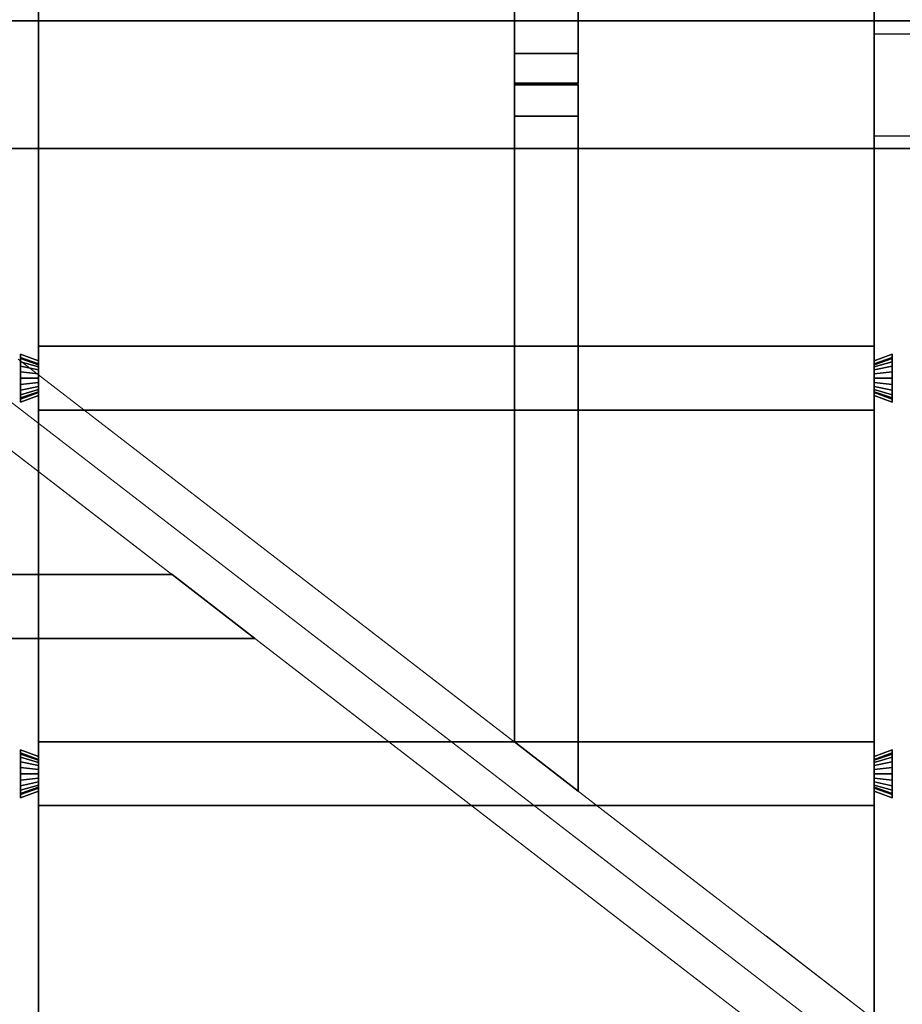
# Model space of a CAD drawing. Extents: x 0.4 to 21.1, y 0.5 to 18.1.
# Drawn here: x 6.9 to 8.3, y 11.4 to 12.9 of the extents above; entities that cross this region are included whole.
import ezdxf

# ---------------------------------------------------------------- set-up
doc = ezdxf.new("R2010")
doc.units = 0
doc.linetypes.add('_SOLID', pattern=[5, 5, 0])
for name, color, linetype in [('Layer2', 240, 'Continuous'), ('Layer3', 142, 'Continuous'), ('SEMA2D', 7, 'Continuous')]:
    doc.layers.add(name, color=color, linetype=linetype)

msp = doc.modelspace()

# ---------------------------------------------------------------- linework, layer by layer
at = {"layer": 'Layer2', "linetype": 'Continuous'}
for p, q in [((7.6761, 18.03, 2.9815), (7.6761, 12.8026, 5.9996)), ((7.6761, 12.8026, 5.9996), (7.6761, 18.03, 2.9815)), ((7.7761, 18.03, 2.9815), (7.7761, 12.8026, 5.9996)), ((7.7761, 12.8026, 5.9996), (7.7761, 18.03, 2.9815)), ((6.93, 17.87, 2.56), (6.93, 8.531, 2.56)), ((6.93, 8.531, 2.56), (6.93, 17.87, 2.56)), ((8.24, 8.531, 2.56), (8.24, 16.41, 2.56)), ((8.24, 16.41, 2.56), (8.24, 8.531, 2.56)), ((7.6761, 12.9, 5.7124), (7.6761, 14.877, 4.571)), ((7.6761, 14.877, 4.571), (7.6761, 12.9, 5.7124)), ((7.7761, 14.877, 4.571), (7.7761, 12.9, 5.7124)), ((7.7761, 12.9, 5.7124), (7.7761, 14.877, 4.571)), ((6.93, 12.9327, 2.8), (6.93, 12.3673, 2.8)), ((6.93, 12.3673, 2.8), (6.93, 12.9327, 2.8)), ((8.24, 12.9327, 2.8), (8.24, 12.3673, 2.8)), ((8.24, 12.3673, 2.8), (8.24, 12.9327, 2.8)), ((7.7761, 12.9, 5.7124), (7.6761, 12.9, 5.7124)), ((7.6761, 12.9, 5.7124), (7.6761, 12.9, 5.7417)), ((7.6761, 12.9, 5.7417), (7.6761, 12.8492, 5.7417)), ((7.7761, 12.9, 5.7417), (7.6761, 12.9, 5.7417)), ((7.6761, 12.9, 5.7417), (7.6761, 12.9, 5.7124)), ((7.6761, 12.9, 5.7124), (7.7761, 12.9, 5.7124)), ((7.6761, 12.8492, 5.7417), (7.6761, 12.9, 5.7417)), ((7.6761, 12.9, 5.7417), (7.7761, 12.9, 5.7417)), ((7.7761, 12.8492, 5.7417), (7.7761, 12.9, 5.7417)), ((7.7761, 12.9, 5.7417), (7.7761, 12.9, 5.7124)), ((7.7761, 12.9, 5.7124), (7.7761, 12.9, 5.7417)), ((7.7761, 12.9, 5.7417), (7.7761, 12.8492, 5.7417)), ((8.24, 12.88, 2.56), (8.36, 12.88, 2.56)), ((7.6761, 12.8026, 5.7686), (7.6761, 12.8492, 5.7417)), ((7.6761, 12.8492, 5.7417), (7.7761, 12.8492, 5.7417)), ((7.6761, 12.8492, 5.7417), (7.6761, 12.8026, 5.7686)), ((7.7761, 12.8492, 5.7417), (7.6761, 12.8492, 5.7417)), ((7.7761, 12.8492, 5.7417), (7.7761, 12.8026, 5.7686)), ((7.7761, 12.8026, 5.7686), (7.7761, 12.8492, 5.7417)), ((7.7761, 12.8026, 5.7686), (7.6761, 12.8026, 5.7686)), ((7.6761, 12.8026, 5.9996), (7.7761, 12.8026, 5.9996)), ((7.6761, 12.8026, 5.7686), (7.6761, 12.8026, 5.9996)), ((7.7761, 12.8026, 5.9996), (7.6761, 12.8026, 5.9996)), ((7.6761, 12.8026, 5.9996), (7.6761, 12.8026, 5.7686)), ((7.6761, 12.8026, 5.7686), (7.7761, 12.8026, 5.7686)), ((7.6761, 12.7508, 5.7417), (7.6761, 12.8, 5.7701)), ((7.6761, 12.8, 5.7701), (7.7761, 12.8, 5.7701)), ((7.6761, 11.7699, 5.4064), (7.6761, 12.8, 6.0011)), ((7.6761, 12.8, 6.0011), (7.6761, 12.8, 5.7701)), ((7.6761, 12.8, 5.7701), (7.6761, 12.7508, 5.7417)), ((7.7761, 12.8, 6.0011), (7.6761, 12.8, 6.0011)), ((7.6761, 12.8, 6.0011), (7.6761, 11.7699, 5.4064)), ((7.6761, 12.8, 6.0011), (7.7761, 12.8, 6.0011)), ((7.7761, 12.8, 5.7701), (7.6761, 12.8, 5.7701)), ((7.6761, 12.8, 5.7701), (7.6761, 12.8, 6.0011)), ((7.7761, 12.8026, 5.9996), (7.7761, 12.8026, 5.7686)), ((7.7761, 12.8026, 5.7686), (7.7761, 12.8026, 5.9996)), ((7.7761, 12.8, 5.7701), (7.7761, 12.7508, 5.7417)), ((7.7761, 11.6928, 5.3618), (7.7761, 12.8, 6.0011)), ((7.7761, 12.7508, 5.7417), (7.7761, 12.8, 5.7701)), ((7.7761, 12.8, 5.7701), (7.7761, 12.8, 6.0011)), ((7.7761, 12.8, 6.0011), (7.7761, 11.6928, 5.3618)), ((7.7761, 12.8, 6.0011), (7.7761, 12.8, 5.7701)), ((7.7761, 12.7508, 5.7417), (7.6761, 12.7508, 5.7417)), ((7.6761, 12.7508, 5.7417), (7.6761, 12.7, 5.7417)), ((7.6761, 12.7, 5.7417), (7.6761, 12.7508, 5.7417)), ((7.6761, 12.7508, 5.7417), (7.7761, 12.7508, 5.7417)), ((7.7761, 12.7, 5.7417), (7.7761, 12.7508, 5.7417)), ((7.7761, 12.7508, 5.7417), (7.7761, 12.7, 5.7417)), ((8.24, 12.72, 2.56), (8.36, 12.72, 2.56)), ((7.6761, 11.7699, 5.1754), (7.6761, 12.7, 5.7124)), ((7.6761, 12.7, 5.7124), (7.7761, 12.7, 5.7124)), ((7.6761, 12.7, 5.7124), (7.6761, 11.7699, 5.1754)), ((7.6761, 12.7, 5.7417), (7.6761, 12.7, 5.7124)), ((7.6761, 12.7, 5.7124), (7.6761, 12.7, 5.7417)), ((7.6761, 12.7, 5.7417), (7.7761, 12.7, 5.7417)), ((7.7761, 12.7, 5.7124), (7.6761, 12.7, 5.7124)), ((7.7761, 12.7, 5.7417), (7.6761, 12.7, 5.7417)), ((7.7761, 12.7, 5.7124), (7.7761, 11.6928, 5.1309)), ((7.7761, 11.6928, 5.1309), (7.7761, 12.7, 5.7124)), ((7.7761, 12.7, 5.7124), (7.7761, 12.7, 5.7417)), ((7.7761, 12.7, 5.7417), (7.7761, 12.7, 5.7124)), ((6.93, 12.29, 2.64), (6.93, 12.39, 2.64)), ((6.93, 12.39, 2.64), (8.24, 12.39, 2.64)), ((8.24, 12.39, 2.64), (6.93, 12.39, 2.64)), ((6.93, 12.39, 2.64), (6.93, 12.39, 2.8)), ((6.93, 12.39, 2.8), (8.24, 12.39, 2.8)), ((8.24, 12.39, 2.8), (6.93, 12.39, 2.8)), ((6.93, 12.39, 2.8), (6.93, 12.3673, 2.8)), ((6.93, 12.3673, 2.8), (6.93, 12.39, 2.8)), ((6.93, 12.39, 2.8), (6.93, 12.39, 2.64)), ((6.93, 12.39, 2.64), (6.93, 12.29, 2.64)), ((8.24, 12.39, 2.64), (8.24, 12.29, 2.64)), ((8.24, 12.39, 2.8), (8.24, 12.39, 2.64)), ((8.24, 12.3673, 2.8), (8.24, 12.39, 2.8)), ((8.24, 12.29, 2.64), (8.24, 12.39, 2.64)), ((8.24, 12.39, 2.64), (8.24, 12.39, 2.8)), ((8.24, 12.39, 2.8), (8.24, 12.3673, 2.8)), ((6.93, 12.3673, 2.8), (6.902, 12.3775, 2.8)), ((6.902, 12.3775, 2.8), (6.902, 12.3025, 2.8)), ((6.902, 12.3727, 2.6911), (6.902, 12.3775, 2.8)), ((6.902, 12.3775, 2.8), (6.93, 12.3673, 2.8)), ((6.902, 12.3025, 2.8), (6.902, 12.3775, 2.8)), ((6.902, 12.3775, 2.8), (6.902, 12.3727, 2.6911)), ((6.902, 12.3025, 2.8), (6.902, 12.3775, 2.8)), ((6.902, 12.3775, 2.8), (6.93, 12.3673, 2.8)), ((6.93, 12.3673, 2.8), (6.902, 12.3775, 2.8)), ((6.902, 12.3775, 2.8), (6.902, 12.3727, 2.6911)), ((6.902, 12.3727, 2.6911), (6.902, 12.3775, 2.8)), ((6.902, 12.3775, 2.8), (6.902, 12.3025, 2.8)), ((6.93, 12.3625, 2.6915), (6.902, 12.3727, 2.6911)), ((6.902, 12.3727, 2.6911), (6.902, 12.3707, 2.6813)), ((6.902, 12.3727, 2.6911), (6.93, 12.3625, 2.6915)), ((6.902, 12.3707, 2.6813), (6.902, 12.3727, 2.6911)), ((6.902, 12.3727, 2.6911), (6.93, 12.3625, 2.6915)), ((6.902, 12.3707, 2.6813), (6.902, 12.3727, 2.6911)), ((6.93, 12.3625, 2.6915), (6.902, 12.3727, 2.6911)), ((6.902, 12.3727, 2.6911), (6.902, 12.3707, 2.6813)), ((6.902, 12.3707, 2.6813), (6.902, 12.3659, 2.6726)), ((6.93, 12.3611, 2.6848), (6.902, 12.3707, 2.6813)), ((6.902, 12.3707, 2.6813), (6.93, 12.3611, 2.6848)), ((6.902, 12.3659, 2.6726), (6.902, 12.3707, 2.6813)), ((6.902, 12.3659, 2.6726), (6.902, 12.3707, 2.6813)), ((6.93, 12.3611, 2.6848), (6.902, 12.3707, 2.6813)), ((6.902, 12.3707, 2.6813), (6.902, 12.3659, 2.6726)), ((6.902, 12.3707, 2.6813), (6.93, 12.3611, 2.6848)), ((6.902, 12.3659, 2.6726), (6.902, 12.3588, 2.6657)), ((6.93, 12.3579, 2.6788), (6.902, 12.3659, 2.6726)), ((6.902, 12.3659, 2.6726), (6.93, 12.3579, 2.6788)), ((6.902, 12.3588, 2.6657), (6.902, 12.3659, 2.6726)), ((6.902, 12.3588, 2.6657), (6.902, 12.3659, 2.6726)), ((6.93, 12.3579, 2.6788), (6.902, 12.3659, 2.6726)), ((6.902, 12.3659, 2.6726), (6.902, 12.3588, 2.6657)), ((6.902, 12.3659, 2.6726), (6.93, 12.3579, 2.6788)), ((6.93, 12.3625, 2.6915), (6.93, 12.3673, 2.8)), ((6.93, 12.3673, 2.8), (6.93, 12.3625, 2.6915)), ((6.93, 12.3673, 2.8), (6.93, 12.3625, 2.6915)), ((6.93, 12.3625, 2.6915), (6.93, 12.3673, 2.8)), ((6.93, 12.3611, 2.6848), (6.93, 12.3625, 2.6915)), ((6.93, 12.3625, 2.6915), (6.93, 12.3611, 2.6848)), ((6.93, 12.3625, 2.6915), (6.93, 12.3611, 2.6848)), ((6.93, 12.3611, 2.6848), (6.93, 12.3625, 2.6915)), ((8.268, 12.3775, 2.8), (8.24, 12.3673, 2.8)), ((8.24, 12.3673, 2.8), (8.268, 12.3775, 2.8)), ((8.24, 12.3673, 2.8), (8.268, 12.3775, 2.8)), ((8.268, 12.3775, 2.8), (8.24, 12.3673, 2.8)), ((8.268, 12.3727, 2.6911), (8.24, 12.3625, 2.6915)), ((8.24, 12.3625, 2.6915), (8.268, 12.3727, 2.6911)), ((8.24, 12.3625, 2.6915), (8.268, 12.3727, 2.6911)), ((8.268, 12.3727, 2.6911), (8.24, 12.3625, 2.6915)), ((8.268, 12.3707, 2.6813), (8.24, 12.3611, 2.6848)), ((8.24, 12.3611, 2.6848), (8.268, 12.3707, 2.6813)), ((8.24, 12.3611, 2.6848), (8.268, 12.3707, 2.6813)), ((8.268, 12.3707, 2.6813), (8.24, 12.3611, 2.6848)), ((8.24, 12.3673, 2.8), (8.24, 12.3625, 2.6915)), ((8.24, 12.3625, 2.6915), (8.24, 12.3673, 2.8)), ((8.24, 12.3625, 2.6915), (8.24, 12.3673, 2.8)), ((8.24, 12.3673, 2.8), (8.24, 12.3625, 2.6915)), ((8.268, 12.3659, 2.6726), (8.24, 12.3579, 2.6788)), ((8.24, 12.3579, 2.6788), (8.268, 12.3659, 2.6726)), ((8.24, 12.3579, 2.6788), (8.268, 12.3659, 2.6726)), ((8.268, 12.3659, 2.6726), (8.24, 12.3579, 2.6788)), ((8.24, 12.3625, 2.6915), (8.24, 12.3611, 2.6848)), ((8.24, 12.3611, 2.6848), (8.24, 12.3625, 2.6915)), ((8.24, 12.3611, 2.6848), (8.24, 12.3625, 2.6915)), ((8.24, 12.3625, 2.6915), (8.24, 12.3611, 2.6848)), ((8.268, 12.3025, 2.8), (8.268, 12.3775, 2.8)), ((8.268, 12.3775, 2.8), (8.268, 12.3727, 2.6911)), ((8.268, 12.3727, 2.6911), (8.268, 12.3775, 2.8)), ((8.268, 12.3775, 2.8), (8.268, 12.3025, 2.8)), ((8.268, 12.3775, 2.8), (8.268, 12.3025, 2.8)), ((8.268, 12.3727, 2.6911), (8.268, 12.3775, 2.8)), ((8.268, 12.3775, 2.8), (8.268, 12.3727, 2.6911)), ((8.268, 12.3025, 2.8), (8.268, 12.3775, 2.8)), ((8.268, 12.3707, 2.6813), (8.268, 12.3727, 2.6911)), ((8.268, 12.3727, 2.6911), (8.268, 12.3707, 2.6813)), ((8.268, 12.3727, 2.6911), (8.268, 12.3707, 2.6813)), ((8.268, 12.3707, 2.6813), (8.268, 12.3727, 2.6911)), ((8.268, 12.3659, 2.6726), (8.268, 12.3707, 2.6813)), ((8.268, 12.3707, 2.6813), (8.268, 12.3659, 2.6726)), ((8.268, 12.3707, 2.6813), (8.268, 12.3659, 2.6726)), ((8.268, 12.3659, 2.6726), (8.268, 12.3707, 2.6813)), ((8.268, 12.3588, 2.6657), (8.268, 12.3659, 2.6726)), ((8.268, 12.3659, 2.6726), (8.268, 12.3588, 2.6657)), ((8.268, 12.3659, 2.6726), (8.268, 12.3588, 2.6657)), ((8.268, 12.3588, 2.6657), (8.268, 12.3659, 2.6726)), ((6.902, 12.3588, 2.6657), (6.902, 12.3498, 2.6613)), ((6.93, 12.3529, 2.6741), (6.902, 12.3588, 2.6657)), ((6.902, 12.3588, 2.6657), (6.93, 12.3529, 2.6741)), ((6.902, 12.3498, 2.6613), (6.902, 12.3588, 2.6657)), ((6.902, 12.3498, 2.6613), (6.902, 12.3588, 2.6657)), ((6.93, 12.3529, 2.6741), (6.902, 12.3588, 2.6657)), ((6.902, 12.3588, 2.6657), (6.902, 12.3498, 2.6613)), ((6.902, 12.3588, 2.6657), (6.93, 12.3529, 2.6741)), ((6.902, 12.3498, 2.6613), (6.902, 12.34, 2.6598)), ((6.93, 12.3468, 2.671), (6.902, 12.3498, 2.6613)), ((6.902, 12.3498, 2.6613), (6.93, 12.3468, 2.671)), ((6.902, 12.34, 2.6598), (6.902, 12.3498, 2.6613)), ((6.902, 12.34, 2.6598), (6.902, 12.3498, 2.6613)), ((6.93, 12.3468, 2.671), (6.902, 12.3498, 2.6613)), ((6.902, 12.3498, 2.6613), (6.902, 12.34, 2.6598)), ((6.902, 12.3498, 2.6613), (6.93, 12.3468, 2.671)), ((6.93, 12.3579, 2.6788), (6.93, 12.3611, 2.6848)), ((6.93, 12.3611, 2.6848), (6.93, 12.3579, 2.6788)), ((6.93, 12.3611, 2.6848), (6.93, 12.3579, 2.6788)), ((6.93, 12.3579, 2.6788), (6.93, 12.3611, 2.6848)), ((6.93, 12.3529, 2.6741), (6.93, 12.3579, 2.6788)), ((6.93, 12.3579, 2.6788), (6.93, 12.3529, 2.6741)), ((6.93, 12.3579, 2.6788), (6.93, 12.3529, 2.6741)), ((6.93, 12.3529, 2.6741), (6.93, 12.3579, 2.6788)), ((6.93, 12.3468, 2.671), (6.93, 12.3529, 2.6741)), ((6.93, 12.3529, 2.6741), (6.93, 12.3468, 2.671)), ((6.93, 12.3529, 2.6741), (6.93, 12.3468, 2.671)), ((6.93, 12.3468, 2.671), (6.93, 12.3529, 2.6741)), ((8.24, 12.3611, 2.6848), (8.24, 12.3579, 2.6788)), ((8.24, 12.3579, 2.6788), (8.24, 12.3611, 2.6848)), ((8.24, 12.3579, 2.6788), (8.24, 12.3611, 2.6848)), ((8.24, 12.3611, 2.6848), (8.24, 12.3579, 2.6788)), ((8.268, 12.3588, 2.6657), (8.24, 12.3529, 2.6741)), ((8.24, 12.3529, 2.6741), (8.268, 12.3588, 2.6657)), ((8.24, 12.3529, 2.6741), (8.268, 12.3588, 2.6657)), ((8.268, 12.3588, 2.6657), (8.24, 12.3529, 2.6741)), ((8.24, 12.3579, 2.6788), (8.24, 12.3529, 2.6741)), ((8.24, 12.3529, 2.6741), (8.24, 12.3579, 2.6788)), ((8.24, 12.3529, 2.6741), (8.24, 12.3579, 2.6788)), ((8.24, 12.3579, 2.6788), (8.24, 12.3529, 2.6741)), ((8.24, 12.3529, 2.6741), (8.24, 12.3468, 2.671)), ((8.24, 12.3468, 2.671), (8.24, 12.3529, 2.6741)), ((8.24, 12.3468, 2.671), (8.24, 12.3529, 2.6741)), ((8.24, 12.3529, 2.6741), (8.24, 12.3468, 2.671)), ((8.268, 12.3498, 2.6613), (8.24, 12.3468, 2.671)), ((8.24, 12.3468, 2.671), (8.268, 12.3498, 2.6613)), ((8.24, 12.3468, 2.671), (8.268, 12.3498, 2.6613)), ((8.268, 12.3498, 2.6613), (8.24, 12.3468, 2.671)), ((8.268, 12.3498, 2.6613), (8.268, 12.3588, 2.6657)), ((8.268, 12.3588, 2.6657), (8.268, 12.3498, 2.6613)), ((8.268, 12.3588, 2.6657), (8.268, 12.3498, 2.6613)), ((8.268, 12.3498, 2.6613), (8.268, 12.3588, 2.6657)), ((8.268, 12.34, 2.6598), (8.268, 12.3498, 2.6613)), ((8.268, 12.3498, 2.6613), (8.268, 12.34, 2.6598)), ((8.268, 12.3498, 2.6613), (8.268, 12.34, 2.6598)), ((8.268, 12.34, 2.6598), (8.268, 12.3498, 2.6613)), ((6.902, 12.34, 2.6598), (6.902, 12.3302, 2.6613)), ((6.93, 12.34, 2.67), (6.902, 12.34, 2.6598)), ((6.902, 12.34, 2.6598), (6.93, 12.34, 2.67)), ((6.902, 12.3302, 2.6613), (6.902, 12.34, 2.6598)), ((6.902, 12.3302, 2.6613), (6.902, 12.34, 2.6598)), ((6.93, 12.34, 2.67), (6.902, 12.34, 2.6598)), ((6.902, 12.34, 2.6598), (6.902, 12.3302, 2.6613)), ((6.902, 12.34, 2.6598), (6.93, 12.34, 2.67)), ((6.93, 12.3332, 2.671), (6.902, 12.3302, 2.6613)), ((6.902, 12.3302, 2.6613), (6.93, 12.3332, 2.671)), ((6.93, 12.3332, 2.671), (6.902, 12.3302, 2.6613)), ((6.902, 12.3302, 2.6613), (6.93, 12.3332, 2.671)), ((6.93, 12.34, 2.67), (6.93, 12.3468, 2.671)), ((6.93, 12.3468, 2.671), (6.93, 12.34, 2.67)), ((6.93, 12.3468, 2.671), (6.93, 12.34, 2.67)), ((6.93, 12.34, 2.67), (6.93, 12.3468, 2.671)), ((6.93, 12.3332, 2.671), (6.93, 12.34, 2.67)), ((6.93, 12.34, 2.67), (6.93, 12.3332, 2.671)), ((6.93, 12.34, 2.67), (6.93, 12.3332, 2.671)), ((6.93, 12.3332, 2.671), (6.93, 12.34, 2.67)), ((6.93, 12.3271, 2.6741), (6.93, 12.3332, 2.671)), ((6.93, 12.3332, 2.671), (6.93, 12.3271, 2.6741)), ((6.93, 12.3332, 2.671), (6.93, 12.3271, 2.6741)), ((6.93, 12.3271, 2.6741), (6.93, 12.3332, 2.671)), ((8.24, 12.3468, 2.671), (8.24, 12.34, 2.67)), ((8.24, 12.34, 2.67), (8.24, 12.3468, 2.671)), ((8.24, 12.34, 2.67), (8.24, 12.3468, 2.671)), ((8.24, 12.3468, 2.671), (8.24, 12.34, 2.67)), ((8.24, 12.34, 2.67), (8.24, 12.3332, 2.671)), ((8.268, 12.34, 2.6598), (8.24, 12.34, 2.67)), ((8.24, 12.3332, 2.671), (8.24, 12.34, 2.67)), ((8.24, 12.34, 2.67), (8.268, 12.34, 2.6598)), ((8.24, 12.3332, 2.671), (8.24, 12.34, 2.67)), ((8.24, 12.34, 2.67), (8.268, 12.34, 2.6598)), ((8.268, 12.34, 2.6598), (8.24, 12.34, 2.67)), ((8.24, 12.34, 2.67), (8.24, 12.3332, 2.671)), ((8.24, 12.3332, 2.671), (8.24, 12.3271, 2.6741)), ((8.268, 12.3302, 2.6613), (8.24, 12.3332, 2.671)), ((8.24, 12.3271, 2.6741), (8.24, 12.3332, 2.671)), ((8.24, 12.3332, 2.671), (8.268, 12.3302, 2.6613)), ((8.24, 12.3271, 2.6741), (8.24, 12.3332, 2.671)), ((8.24, 12.3332, 2.671), (8.268, 12.3302, 2.6613)), ((8.268, 12.3302, 2.6613), (8.24, 12.3332, 2.671)), ((8.24, 12.3332, 2.671), (8.24, 12.3271, 2.6741)), ((8.268, 12.3302, 2.6613), (8.268, 12.34, 2.6598)), ((8.268, 12.34, 2.6598), (8.268, 12.3302, 2.6613)), ((8.268, 12.34, 2.6598), (8.268, 12.3302, 2.6613)), ((8.268, 12.3302, 2.6613), (8.268, 12.34, 2.6598)), ((6.902, 12.3302, 2.6613), (6.902, 12.3212, 2.6657)), ((6.902, 12.3212, 2.6657), (6.902, 12.3302, 2.6613)), ((6.902, 12.3212, 2.6657), (6.902, 12.3302, 2.6613)), ((6.902, 12.3302, 2.6613), (6.902, 12.3212, 2.6657)), ((6.93, 12.3271, 2.6741), (6.902, 12.3212, 2.6657)), ((6.902, 12.3212, 2.6657), (6.93, 12.3271, 2.6741)), ((6.93, 12.3271, 2.6741), (6.902, 12.3212, 2.6657)), ((6.902, 12.3212, 2.6657), (6.93, 12.3271, 2.6741)), ((6.93, 12.3221, 2.6788), (6.902, 12.3141, 2.6726)), ((6.902, 12.3141, 2.6726), (6.93, 12.3221, 2.6788)), ((6.93, 12.3221, 2.6788), (6.902, 12.3141, 2.6726)), ((6.902, 12.3141, 2.6726), (6.93, 12.3221, 2.6788)), ((6.902, 12.3212, 2.6657), (6.902, 12.3141, 2.6726)), ((6.902, 12.3141, 2.6726), (6.902, 12.3212, 2.6657)), ((6.902, 12.3141, 2.6726), (6.902, 12.3212, 2.6657)), ((6.902, 12.3212, 2.6657), (6.902, 12.3141, 2.6726)), ((6.93, 12.3189, 2.6848), (6.902, 12.3093, 2.6813)), ((6.902, 12.3093, 2.6813), (6.93, 12.3189, 2.6848)), ((6.93, 12.3189, 2.6848), (6.902, 12.3093, 2.6813)), ((6.902, 12.3093, 2.6813), (6.93, 12.3189, 2.6848)), ((6.902, 12.3073, 2.6911), (6.93, 12.3175, 2.6915)), ((6.93, 12.3175, 2.6915), (6.902, 12.3073, 2.6911)), ((6.93, 12.3175, 2.6915), (6.902, 12.3073, 2.6911)), ((6.902, 12.3073, 2.6911), (6.93, 12.3175, 2.6915)), ((6.93, 12.3221, 2.6788), (6.93, 12.3271, 2.6741)), ((6.93, 12.3271, 2.6741), (6.93, 12.3221, 2.6788)), ((6.93, 12.3271, 2.6741), (6.93, 12.3221, 2.6788)), ((6.93, 12.3221, 2.6788), (6.93, 12.3271, 2.6741)), ((6.93, 12.3189, 2.6848), (6.93, 12.3221, 2.6788)), ((6.93, 12.3221, 2.6788), (6.93, 12.3189, 2.6848)), ((6.93, 12.3221, 2.6788), (6.93, 12.3189, 2.6848)), ((6.93, 12.3189, 2.6848), (6.93, 12.3221, 2.6788)), ((6.93, 12.3175, 2.6915), (6.93, 12.3189, 2.6848)), ((6.93, 12.3189, 2.6848), (6.93, 12.3175, 2.6915)), ((6.93, 12.3189, 2.6848), (6.93, 12.3175, 2.6915)), ((6.93, 12.3175, 2.6915), (6.93, 12.3189, 2.6848)), ((6.93, 12.3127, 2.8), (6.93, 12.3175, 2.6915)), ((6.93, 12.3175, 2.6915), (6.93, 12.3127, 2.8)), ((6.93, 12.3175, 2.6915), (6.93, 12.3127, 2.8)), ((6.93, 12.3127, 2.8), (6.93, 12.3175, 2.6915)), ((8.24, 12.3271, 2.6741), (8.24, 12.3221, 2.6788)), ((8.268, 12.3212, 2.6657), (8.24, 12.3271, 2.6741)), ((8.24, 12.3221, 2.6788), (8.24, 12.3271, 2.6741)), ((8.24, 12.3271, 2.6741), (8.268, 12.3212, 2.6657)), ((8.24, 12.3221, 2.6788), (8.24, 12.3271, 2.6741)), ((8.24, 12.3271, 2.6741), (8.268, 12.3212, 2.6657)), ((8.268, 12.3212, 2.6657), (8.24, 12.3271, 2.6741)), ((8.24, 12.3271, 2.6741), (8.24, 12.3221, 2.6788)), ((8.24, 12.3221, 2.6788), (8.24, 12.3189, 2.6848)), ((8.268, 12.3141, 2.6726), (8.24, 12.3221, 2.6788)), ((8.24, 12.3189, 2.6848), (8.24, 12.3221, 2.6788)), ((8.24, 12.3221, 2.6788), (8.268, 12.3141, 2.6726)), ((8.24, 12.3189, 2.6848), (8.24, 12.3221, 2.6788)), ((8.24, 12.3221, 2.6788), (8.268, 12.3141, 2.6726)), ((8.268, 12.3141, 2.6726), (8.24, 12.3221, 2.6788)), ((8.24, 12.3221, 2.6788), (8.24, 12.3189, 2.6848)), ((8.24, 12.3189, 2.6848), (8.24, 12.3175, 2.6915)), ((8.268, 12.3093, 2.6813), (8.24, 12.3189, 2.6848)), ((8.24, 12.3175, 2.6915), (8.24, 12.3189, 2.6848)), ((8.24, 12.3189, 2.6848), (8.268, 12.3093, 2.6813)), ((8.24, 12.3175, 2.6915), (8.24, 12.3189, 2.6848)), ((8.24, 12.3189, 2.6848), (8.268, 12.3093, 2.6813)), ((8.268, 12.3093, 2.6813), (8.24, 12.3189, 2.6848)), ((8.24, 12.3189, 2.6848), (8.24, 12.3175, 2.6915)), ((8.24, 12.3175, 2.6915), (8.24, 12.3127, 2.8)), ((8.24, 12.3175, 2.6915), (8.268, 12.3073, 2.6911)), ((8.24, 12.3127, 2.8), (8.24, 12.3175, 2.6915)), ((8.268, 12.3073, 2.6911), (8.24, 12.3175, 2.6915)), ((8.24, 12.3127, 2.8), (8.24, 12.3175, 2.6915)), ((8.268, 12.3073, 2.6911), (8.24, 12.3175, 2.6915)), ((8.24, 12.3175, 2.6915), (8.24, 12.3127, 2.8)), ((8.24, 12.3175, 2.6915), (8.268, 12.3073, 2.6911)), ((8.268, 12.3212, 2.6657), (8.268, 12.3302, 2.6613)), ((8.268, 12.3302, 2.6613), (8.268, 12.3212, 2.6657)), ((8.268, 12.3302, 2.6613), (8.268, 12.3212, 2.6657)), ((8.268, 12.3212, 2.6657), (8.268, 12.3302, 2.6613)), ((8.268, 12.3141, 2.6726), (8.268, 12.3212, 2.6657)), ((8.268, 12.3212, 2.6657), (8.268, 12.3141, 2.6726)), ((8.268, 12.3212, 2.6657), (8.268, 12.3141, 2.6726)), ((8.268, 12.3141, 2.6726), (8.268, 12.3212, 2.6657)), ((6.902, 12.3141, 2.6726), (6.902, 12.3093, 2.6813)), ((6.902, 12.3093, 2.6813), (6.902, 12.3141, 2.6726)), ((6.902, 12.3093, 2.6813), (6.902, 12.3141, 2.6726)), ((6.902, 12.3141, 2.6726), (6.902, 12.3093, 2.6813)), ((6.902, 12.3025, 2.8), (6.93, 12.3127, 2.8)), ((6.93, 12.3127, 2.8), (6.902, 12.3025, 2.8)), ((6.93, 12.3127, 2.8), (6.902, 12.3025, 2.8)), ((6.902, 12.3025, 2.8), (6.93, 12.3127, 2.8)), ((6.902, 12.3093, 2.6813), (6.902, 12.3073, 2.6911)), ((6.902, 12.3073, 2.6911), (6.902, 12.3093, 2.6813)), ((6.902, 12.3073, 2.6911), (6.902, 12.3093, 2.6813)), ((6.902, 12.3093, 2.6813), (6.902, 12.3073, 2.6911)), ((6.902, 12.3025, 2.8), (6.902, 12.3073, 2.6911)), ((6.902, 12.3073, 2.6911), (6.902, 12.3025, 2.8)), ((6.902, 12.3073, 2.6911), (6.902, 12.3025, 2.8)), ((6.902, 12.3025, 2.8), (6.902, 12.3073, 2.6911)), ((6.93, 12.3127, 2.8), (6.93, 12.29, 2.8)), ((6.93, 12.29, 2.8), (6.93, 12.3127, 2.8)), ((6.93, 12.3127, 2.8), (6.93, 11.7473, 2.8)), ((6.93, 11.7473, 2.8), (6.93, 12.3127, 2.8)), ((8.24, 12.29, 2.8), (8.24, 12.3127, 2.8)), ((8.24, 12.3127, 2.8), (8.268, 12.3025, 2.8)), ((8.24, 12.3127, 2.8), (8.24, 12.29, 2.8)), ((8.268, 12.3025, 2.8), (8.24, 12.3127, 2.8)), ((8.268, 12.3025, 2.8), (8.24, 12.3127, 2.8)), ((8.24, 12.3127, 2.8), (8.24, 11.7473, 2.8)), ((8.24, 11.7473, 2.8), (8.24, 12.3127, 2.8)), ((8.24, 12.3127, 2.8), (8.268, 12.3025, 2.8)), ((8.268, 12.3093, 2.6813), (8.268, 12.3141, 2.6726)), ((8.268, 12.3141, 2.6726), (8.268, 12.3093, 2.6813)), ((8.268, 12.3141, 2.6726), (8.268, 12.3093, 2.6813)), ((8.268, 12.3093, 2.6813), (8.268, 12.3141, 2.6726)), ((8.268, 12.3073, 2.6911), (8.268, 12.3093, 2.6813)), ((8.268, 12.3093, 2.6813), (8.268, 12.3073, 2.6911)), ((8.268, 12.3093, 2.6813), (8.268, 12.3073, 2.6911)), ((8.268, 12.3073, 2.6911), (8.268, 12.3093, 2.6813)), ((8.268, 12.3073, 2.6911), (8.268, 12.3025, 2.8)), ((8.268, 12.3025, 2.8), (8.268, 12.3073, 2.6911)), ((8.268, 12.3025, 2.8), (8.268, 12.3073, 2.6911)), ((8.268, 12.3073, 2.6911), (8.268, 12.3025, 2.8)), ((8.24, 12.29, 2.64), (6.93, 12.29, 2.64)), ((6.93, 12.29, 2.8), (8.24, 12.29, 2.8)), ((8.24, 12.29, 2.8), (6.93, 12.29, 2.8)), ((6.93, 12.29, 2.8), (6.93, 12.29, 2.64)), ((6.93, 12.29, 2.64), (8.24, 12.29, 2.64)), ((6.93, 12.29, 2.64), (6.93, 12.29, 2.8)), ((8.24, 12.29, 2.64), (8.24, 12.29, 2.8)), ((8.24, 12.29, 2.8), (8.24, 12.29, 2.64)), ((7.1395, 12.0321, 5.6015), (6.8027, 12.0321, 5.7515)), ((6.8027, 12.0321, 5.7515), (7.1395, 12.0321, 5.6015)), ((6.88, 12.0321, 5.4981), (7.1395, 12.0321, 5.3826)), ((7.1395, 12.0321, 5.3826), (6.88, 12.0321, 5.4981)), ((7.1395, 12.0321, 5.3826), (7.2692, 11.9321, 5.3248)), ((7.2692, 11.9321, 5.5438), (7.1395, 12.0321, 5.6015)), ((7.1395, 12.0321, 5.6015), (7.1395, 12.0321, 5.3826)), ((7.2692, 11.9321, 5.3248), (7.1395, 12.0321, 5.3826)), ((7.1395, 12.0321, 5.3826), (7.1395, 12.0321, 5.6015)), ((7.1395, 12.0321, 5.6015), (7.2692, 11.9321, 5.5438)), ((7.2692, 11.9321, 5.5438), (6.8027, 11.9321, 5.7515)), ((6.8027, 11.9321, 5.7515), (7.2692, 11.9321, 5.5438)), ((7.2692, 11.9321, 5.3248), (6.88, 11.9321, 5.4981)), ((6.88, 11.9321, 5.4981), (7.2692, 11.9321, 5.3248)), ((7.2692, 11.9321, 5.3248), (7.2692, 11.9321, 5.5438)), ((7.2692, 11.9321, 5.5438), (7.2692, 11.9321, 5.3248)), ((6.93, 11.67, 2.64), (6.93, 11.77, 2.64)), ((6.93, 11.77, 2.64), (8.24, 11.77, 2.64)), ((8.24, 11.77, 2.64), (6.93, 11.77, 2.64)), ((6.93, 11.77, 2.64), (6.93, 11.77, 2.8)), ((6.93, 11.77, 2.8), (8.24, 11.77, 2.8)), ((8.24, 11.77, 2.8), (6.93, 11.77, 2.8)), ((6.93, 11.77, 2.8), (6.93, 11.7473, 2.8)), ((6.93, 11.7473, 2.8), (6.93, 11.77, 2.8)), ((6.93, 11.77, 2.8), (6.93, 11.77, 2.64)), ((6.93, 11.77, 2.64), (6.93, 11.67, 2.64)), ((7.7761, 11.6928, 5.1309), (7.6761, 11.7699, 5.1754)), ((7.6761, 11.7699, 5.1754), (7.6761, 11.7699, 5.4064)), ((7.6761, 11.7699, 5.4064), (7.7761, 11.6928, 5.3618)), ((7.6761, 11.7699, 5.1754), (7.7761, 11.6928, 5.1309)), ((7.7761, 11.6928, 5.3618), (7.6761, 11.7699, 5.4064)), ((7.6761, 11.7699, 5.4064), (7.6761, 11.7699, 5.1754)), ((8.24, 11.77, 2.64), (8.24, 11.67, 2.64)), ((8.24, 11.77, 2.8), (8.24, 11.77, 2.64)), ((8.24, 11.7473, 2.8), (8.24, 11.77, 2.8)), ((8.24, 11.67, 2.64), (8.24, 11.77, 2.64)), ((8.24, 11.77, 2.64), (8.24, 11.77, 2.8)), ((8.24, 11.77, 2.8), (8.24, 11.7473, 2.8)), ((6.93, 11.7473, 2.8), (6.902, 11.7575, 2.8)), ((6.902, 11.7575, 2.8), (6.902, 11.6825, 2.8)), ((6.902, 11.7527, 2.6911), (6.902, 11.7575, 2.8)), ((6.902, 11.7575, 2.8), (6.93, 11.7473, 2.8)), ((6.902, 11.6825, 2.8), (6.902, 11.7575, 2.8)), ((6.902, 11.7575, 2.8), (6.902, 11.7527, 2.6911)), ((6.902, 11.6825, 2.8), (6.902, 11.7575, 2.8)), ((6.902, 11.7575, 2.8), (6.93, 11.7473, 2.8)), ((6.93, 11.7473, 2.8), (6.902, 11.7575, 2.8)), ((6.902, 11.7575, 2.8), (6.902, 11.7527, 2.6911)), ((6.902, 11.7527, 2.6911), (6.902, 11.7575, 2.8)), ((6.902, 11.7575, 2.8), (6.902, 11.6825, 2.8)), ((6.93, 11.7425, 2.6915), (6.902, 11.7527, 2.6911)), ((6.902, 11.7527, 2.6911), (6.902, 11.7507, 2.6813)), ((6.902, 11.7527, 2.6911), (6.93, 11.7425, 2.6915)), ((6.902, 11.7507, 2.6813), (6.902, 11.7527, 2.6911)), ((6.902, 11.7527, 2.6911), (6.93, 11.7425, 2.6915)), ((6.902, 11.7507, 2.6813), (6.902, 11.7527, 2.6911)), ((6.93, 11.7425, 2.6915), (6.902, 11.7527, 2.6911)), ((6.902, 11.7527, 2.6911), (6.902, 11.7507, 2.6813)), ((6.902, 11.7507, 2.6813), (6.902, 11.7459, 2.6726)), ((6.93, 11.7411, 2.6848), (6.902, 11.7507, 2.6813)), ((6.902, 11.7507, 2.6813), (6.93, 11.7411, 2.6848)), ((6.902, 11.7459, 2.6726), (6.902, 11.7507, 2.6813)), ((6.902, 11.7459, 2.6726), (6.902, 11.7507, 2.6813)), ((6.93, 11.7411, 2.6848), (6.902, 11.7507, 2.6813)), ((6.902, 11.7507, 2.6813), (6.902, 11.7459, 2.6726)), ((6.902, 11.7507, 2.6813), (6.93, 11.7411, 2.6848)), ((6.902, 11.7459, 2.6726), (6.902, 11.7388, 2.6657)), ((6.93, 11.7379, 2.6788), (6.902, 11.7459, 2.6726)), ((6.902, 11.7459, 2.6726), (6.93, 11.7379, 2.6788)), ((6.902, 11.7388, 2.6657), (6.902, 11.7459, 2.6726)), ((6.902, 11.7388, 2.6657), (6.902, 11.7459, 2.6726)), ((6.93, 11.7379, 2.6788), (6.902, 11.7459, 2.6726)), ((6.902, 11.7459, 2.6726), (6.902, 11.7388, 2.6657)), ((6.902, 11.7459, 2.6726), (6.93, 11.7379, 2.6788)), ((6.93, 11.7425, 2.6915), (6.93, 11.7473, 2.8)), ((6.93, 11.7473, 2.8), (6.93, 11.7425, 2.6915)), ((6.93, 11.7473, 2.8), (6.93, 11.7425, 2.6915)), ((6.93, 11.7425, 2.6915), (6.93, 11.7473, 2.8)), ((8.268, 11.7575, 2.8), (8.24, 11.7473, 2.8)), ((8.24, 11.7473, 2.8), (8.268, 11.7575, 2.8)), ((8.24, 11.7473, 2.8), (8.268, 11.7575, 2.8)), ((8.268, 11.7575, 2.8), (8.24, 11.7473, 2.8)), ((8.268, 11.7527, 2.6911), (8.24, 11.7425, 2.6915)), ((8.24, 11.7425, 2.6915), (8.268, 11.7527, 2.6911)), ((8.24, 11.7425, 2.6915), (8.268, 11.7527, 2.6911)), ((8.268, 11.7527, 2.6911), (8.24, 11.7425, 2.6915)), ((8.268, 11.7507, 2.6813), (8.24, 11.7411, 2.6848)), ((8.24, 11.7411, 2.6848), (8.268, 11.7507, 2.6813)), ((8.24, 11.7411, 2.6848), (8.268, 11.7507, 2.6813)), ((8.268, 11.7507, 2.6813), (8.24, 11.7411, 2.6848)), ((8.24, 11.7473, 2.8), (8.24, 11.7425, 2.6915)), ((8.24, 11.7425, 2.6915), (8.24, 11.7473, 2.8)), ((8.24, 11.7425, 2.6915), (8.24, 11.7473, 2.8)), ((8.24, 11.7473, 2.8), (8.24, 11.7425, 2.6915)), ((8.268, 11.7459, 2.6726), (8.24, 11.7379, 2.6788)), ((8.24, 11.7379, 2.6788), (8.268, 11.7459, 2.6726)), ((8.24, 11.7379, 2.6788), (8.268, 11.7459, 2.6726)), ((8.268, 11.7459, 2.6726), (8.24, 11.7379, 2.6788)), ((8.268, 11.6825, 2.8), (8.268, 11.7575, 2.8)), ((8.268, 11.7575, 2.8), (8.268, 11.7527, 2.6911)), ((8.268, 11.7527, 2.6911), (8.268, 11.7575, 2.8)), ((8.268, 11.7575, 2.8), (8.268, 11.6825, 2.8)), ((8.268, 11.7575, 2.8), (8.268, 11.6825, 2.8)), ((8.268, 11.7527, 2.6911), (8.268, 11.7575, 2.8)), ((8.268, 11.7575, 2.8), (8.268, 11.7527, 2.6911)), ((8.268, 11.6825, 2.8), (8.268, 11.7575, 2.8)), ((8.268, 11.7507, 2.6813), (8.268, 11.7527, 2.6911)), ((8.268, 11.7527, 2.6911), (8.268, 11.7507, 2.6813)), ((8.268, 11.7527, 2.6911), (8.268, 11.7507, 2.6813)), ((8.268, 11.7507, 2.6813), (8.268, 11.7527, 2.6911)), ((8.268, 11.7459, 2.6726), (8.268, 11.7507, 2.6813)), ((8.268, 11.7507, 2.6813), (8.268, 11.7459, 2.6726)), ((8.268, 11.7507, 2.6813), (8.268, 11.7459, 2.6726)), ((8.268, 11.7459, 2.6726), (8.268, 11.7507, 2.6813)), ((8.268, 11.7388, 2.6657), (8.268, 11.7459, 2.6726)), ((8.268, 11.7459, 2.6726), (8.268, 11.7388, 2.6657)), ((8.268, 11.7459, 2.6726), (8.268, 11.7388, 2.6657)), ((8.268, 11.7388, 2.6657), (8.268, 11.7459, 2.6726)), ((6.902, 11.7388, 2.6657), (6.902, 11.7298, 2.6613)), ((6.93, 11.7329, 2.6741), (6.902, 11.7388, 2.6657)), ((6.902, 11.7388, 2.6657), (6.93, 11.7329, 2.6741)), ((6.902, 11.7298, 2.6613), (6.902, 11.7388, 2.6657)), ((6.902, 11.7298, 2.6613), (6.902, 11.7388, 2.6657)), ((6.93, 11.7329, 2.6741), (6.902, 11.7388, 2.6657)), ((6.902, 11.7388, 2.6657), (6.902, 11.7298, 2.6613)), ((6.902, 11.7388, 2.6657), (6.93, 11.7329, 2.6741)), ((6.902, 11.7298, 2.6613), (6.902, 11.72, 2.6598)), ((6.93, 11.7268, 2.671), (6.902, 11.7298, 2.6613)), ((6.902, 11.7298, 2.6613), (6.93, 11.7268, 2.671)), ((6.902, 11.72, 2.6598), (6.902, 11.7298, 2.6613)), ((6.902, 11.72, 2.6598), (6.902, 11.7298, 2.6613)), ((6.93, 11.7268, 2.671), (6.902, 11.7298, 2.6613)), ((6.902, 11.7298, 2.6613), (6.902, 11.72, 2.6598)), ((6.902, 11.7298, 2.6613), (6.93, 11.7268, 2.671)), ((6.93, 11.7411, 2.6848), (6.93, 11.7425, 2.6915)), ((6.93, 11.7425, 2.6915), (6.93, 11.7411, 2.6848)), ((6.93, 11.7425, 2.6915), (6.93, 11.7411, 2.6848)), ((6.93, 11.7411, 2.6848), (6.93, 11.7425, 2.6915)), ((6.93, 11.7379, 2.6788), (6.93, 11.7411, 2.6848)), ((6.93, 11.7411, 2.6848), (6.93, 11.7379, 2.6788)), ((6.93, 11.7411, 2.6848), (6.93, 11.7379, 2.6788)), ((6.93, 11.7379, 2.6788), (6.93, 11.7411, 2.6848)), ((6.93, 11.7329, 2.6741), (6.93, 11.7379, 2.6788)), ((6.93, 11.7379, 2.6788), (6.93, 11.7329, 2.6741)), ((6.93, 11.7379, 2.6788), (6.93, 11.7329, 2.6741)), ((6.93, 11.7329, 2.6741), (6.93, 11.7379, 2.6788)), ((6.93, 11.7268, 2.671), (6.93, 11.7329, 2.6741)), ((6.93, 11.7329, 2.6741), (6.93, 11.7268, 2.671)), ((6.93, 11.7329, 2.6741), (6.93, 11.7268, 2.671)), ((6.93, 11.7268, 2.671), (6.93, 11.7329, 2.6741)), ((8.24, 11.7425, 2.6915), (8.24, 11.7411, 2.6848)), ((8.24, 11.7411, 2.6848), (8.24, 11.7425, 2.6915)), ((8.24, 11.7411, 2.6848), (8.24, 11.7425, 2.6915)), ((8.24, 11.7425, 2.6915), (8.24, 11.7411, 2.6848)), ((8.24, 11.7411, 2.6848), (8.24, 11.7379, 2.6788)), ((8.24, 11.7379, 2.6788), (8.24, 11.7411, 2.6848)), ((8.24, 11.7379, 2.6788), (8.24, 11.7411, 2.6848)), ((8.24, 11.7411, 2.6848), (8.24, 11.7379, 2.6788)), ((8.268, 11.7388, 2.6657), (8.24, 11.7329, 2.6741)), ((8.24, 11.7329, 2.6741), (8.268, 11.7388, 2.6657)), ((8.24, 11.7329, 2.6741), (8.268, 11.7388, 2.6657)), ((8.268, 11.7388, 2.6657), (8.24, 11.7329, 2.6741)), ((8.24, 11.7379, 2.6788), (8.24, 11.7329, 2.6741)), ((8.24, 11.7329, 2.6741), (8.24, 11.7379, 2.6788)), ((8.24, 11.7329, 2.6741), (8.24, 11.7379, 2.6788)), ((8.24, 11.7379, 2.6788), (8.24, 11.7329, 2.6741)), ((8.24, 11.7329, 2.6741), (8.24, 11.7268, 2.671)), ((8.24, 11.7268, 2.671), (8.24, 11.7329, 2.6741)), ((8.24, 11.7268, 2.671), (8.24, 11.7329, 2.6741)), ((8.24, 11.7329, 2.6741), (8.24, 11.7268, 2.671)), ((8.268, 11.7298, 2.6613), (8.24, 11.7268, 2.671)), ((8.24, 11.7268, 2.671), (8.268, 11.7298, 2.6613)), ((8.24, 11.7268, 2.671), (8.268, 11.7298, 2.6613)), ((8.268, 11.7298, 2.6613), (8.24, 11.7268, 2.671)), ((8.268, 11.7298, 2.6613), (8.268, 11.7388, 2.6657)), ((8.268, 11.7388, 2.6657), (8.268, 11.7298, 2.6613)), ((8.268, 11.7388, 2.6657), (8.268, 11.7298, 2.6613)), ((8.268, 11.7298, 2.6613), (8.268, 11.7388, 2.6657)), ((8.268, 11.72, 2.6598), (8.268, 11.7298, 2.6613)), ((8.268, 11.7298, 2.6613), (8.268, 11.72, 2.6598)), ((8.268, 11.7298, 2.6613), (8.268, 11.72, 2.6598)), ((8.268, 11.72, 2.6598), (8.268, 11.7298, 2.6613)), ((6.902, 11.72, 2.6598), (6.902, 11.7102, 2.6613)), ((6.93, 11.72, 2.67), (6.902, 11.72, 2.6598)), ((6.902, 11.72, 2.6598), (6.93, 11.72, 2.67)), ((6.902, 11.7102, 2.6613), (6.902, 11.72, 2.6598)), ((6.902, 11.7102, 2.6613), (6.902, 11.72, 2.6598)), ((6.93, 11.72, 2.67), (6.902, 11.72, 2.6598)), ((6.902, 11.72, 2.6598), (6.902, 11.7102, 2.6613)), ((6.902, 11.72, 2.6598), (6.93, 11.72, 2.67)), ((6.93, 11.72, 2.67), (6.93, 11.7268, 2.671)), ((6.93, 11.7268, 2.671), (6.93, 11.72, 2.67)), ((6.93, 11.7268, 2.671), (6.93, 11.72, 2.67)), ((6.93, 11.72, 2.67), (6.93, 11.7268, 2.671)), ((6.93, 11.7132, 2.671), (6.93, 11.72, 2.67)), ((6.93, 11.72, 2.67), (6.93, 11.7132, 2.671)), ((6.93, 11.72, 2.67), (6.93, 11.7132, 2.671)), ((6.93, 11.7132, 2.671), (6.93, 11.72, 2.67)), ((8.24, 11.7268, 2.671), (8.24, 11.72, 2.67)), ((8.24, 11.72, 2.67), (8.24, 11.7268, 2.671)), ((8.24, 11.72, 2.67), (8.24, 11.7268, 2.671)), ((8.24, 11.7268, 2.671), (8.24, 11.72, 2.67)), ((8.24, 11.72, 2.67), (8.24, 11.7132, 2.671)), ((8.268, 11.72, 2.6598), (8.24, 11.72, 2.67)), ((8.24, 11.7132, 2.671), (8.24, 11.72, 2.67)), ((8.24, 11.72, 2.67), (8.268, 11.72, 2.6598)), ((8.24, 11.7132, 2.671), (8.24, 11.72, 2.67)), ((8.24, 11.72, 2.67), (8.268, 11.72, 2.6598)), ((8.268, 11.72, 2.6598), (8.24, 11.72, 2.67)), ((8.24, 11.72, 2.67), (8.24, 11.7132, 2.671)), ((8.268, 11.7102, 2.6613), (8.268, 11.72, 2.6598)), ((8.268, 11.72, 2.6598), (8.268, 11.7102, 2.6613)), ((8.268, 11.72, 2.6598), (8.268, 11.7102, 2.6613)), ((8.268, 11.7102, 2.6613), (8.268, 11.72, 2.6598)), ((6.93, 11.7132, 2.671), (6.902, 11.7102, 2.6613)), ((6.902, 11.7102, 2.6613), (6.93, 11.7132, 2.671)), ((6.93, 11.7132, 2.671), (6.902, 11.7102, 2.6613)), ((6.902, 11.7102, 2.6613), (6.93, 11.7132, 2.671)), ((6.902, 11.7102, 2.6613), (6.902, 11.7012, 2.6657)), ((6.902, 11.7012, 2.6657), (6.902, 11.7102, 2.6613)), ((6.902, 11.7012, 2.6657), (6.902, 11.7102, 2.6613)), ((6.902, 11.7102, 2.6613), (6.902, 11.7012, 2.6657)), ((6.93, 11.7071, 2.6741), (6.902, 11.7012, 2.6657)), ((6.902, 11.7012, 2.6657), (6.93, 11.7071, 2.6741)), ((6.93, 11.7071, 2.6741), (6.902, 11.7012, 2.6657)), ((6.902, 11.7012, 2.6657), (6.93, 11.7071, 2.6741)), ((6.93, 11.7021, 2.6788), (6.902, 11.6941, 2.6726)), ((6.902, 11.6941, 2.6726), (6.93, 11.7021, 2.6788)), ((6.93, 11.7021, 2.6788), (6.902, 11.6941, 2.6726)), ((6.902, 11.6941, 2.6726), (6.93, 11.7021, 2.6788)), ((6.902, 11.7012, 2.6657), (6.902, 11.6941, 2.6726)), ((6.902, 11.6941, 2.6726), (6.902, 11.7012, 2.6657)), ((6.902, 11.6941, 2.6726), (6.902, 11.7012, 2.6657)), ((6.902, 11.7012, 2.6657), (6.902, 11.6941, 2.6726)), ((6.93, 11.6989, 2.6848), (6.902, 11.6893, 2.6813)), ((6.902, 11.6893, 2.6813), (6.93, 11.6989, 2.6848)), ((6.93, 11.6989, 2.6848), (6.902, 11.6893, 2.6813)), ((6.902, 11.6893, 2.6813), (6.93, 11.6989, 2.6848)), ((6.93, 11.7071, 2.6741), (6.93, 11.7132, 2.671)), ((6.93, 11.7132, 2.671), (6.93, 11.7071, 2.6741)), ((6.93, 11.7132, 2.671), (6.93, 11.7071, 2.6741)), ((6.93, 11.7071, 2.6741), (6.93, 11.7132, 2.671)), ((6.93, 11.7021, 2.6788), (6.93, 11.7071, 2.6741)), ((6.93, 11.7071, 2.6741), (6.93, 11.7021, 2.6788)), ((6.93, 11.7071, 2.6741), (6.93, 11.7021, 2.6788)), ((6.93, 11.7021, 2.6788), (6.93, 11.7071, 2.6741)), ((6.93, 11.6989, 2.6848), (6.93, 11.7021, 2.6788)), ((6.93, 11.7021, 2.6788), (6.93, 11.6989, 2.6848)), ((6.93, 11.7021, 2.6788), (6.93, 11.6989, 2.6848)), ((6.93, 11.6989, 2.6848), (6.93, 11.7021, 2.6788)), ((6.93, 11.6975, 2.6915), (6.93, 11.6989, 2.6848)), ((6.93, 11.6989, 2.6848), (6.93, 11.6975, 2.6915)), ((6.93, 11.6989, 2.6848), (6.93, 11.6975, 2.6915)), ((6.93, 11.6975, 2.6915), (6.93, 11.6989, 2.6848)), ((8.24, 11.7132, 2.671), (8.24, 11.7071, 2.6741)), ((8.268, 11.7102, 2.6613), (8.24, 11.7132, 2.671)), ((8.24, 11.7071, 2.6741), (8.24, 11.7132, 2.671)), ((8.24, 11.7132, 2.671), (8.268, 11.7102, 2.6613)), ((8.24, 11.7071, 2.6741), (8.24, 11.7132, 2.671)), ((8.24, 11.7132, 2.671), (8.268, 11.7102, 2.6613)), ((8.268, 11.7102, 2.6613), (8.24, 11.7132, 2.671)), ((8.24, 11.7132, 2.671), (8.24, 11.7071, 2.6741)), ((8.24, 11.7071, 2.6741), (8.24, 11.7021, 2.6788)), ((8.268, 11.7012, 2.6657), (8.24, 11.7071, 2.6741)), ((8.24, 11.7021, 2.6788), (8.24, 11.7071, 2.6741)), ((8.24, 11.7071, 2.6741), (8.268, 11.7012, 2.6657)), ((8.24, 11.7021, 2.6788), (8.24, 11.7071, 2.6741)), ((8.24, 11.7071, 2.6741), (8.268, 11.7012, 2.6657)), ((8.268, 11.7012, 2.6657), (8.24, 11.7071, 2.6741)), ((8.24, 11.7071, 2.6741), (8.24, 11.7021, 2.6788)), ((8.24, 11.7021, 2.6788), (8.24, 11.6989, 2.6848)), ((8.268, 11.6941, 2.6726), (8.24, 11.7021, 2.6788)), ((8.24, 11.6989, 2.6848), (8.24, 11.7021, 2.6788)), ((8.24, 11.7021, 2.6788), (8.268, 11.6941, 2.6726)), ((8.24, 11.6989, 2.6848), (8.24, 11.7021, 2.6788)), ((8.24, 11.7021, 2.6788), (8.268, 11.6941, 2.6726)), ((8.268, 11.6941, 2.6726), (8.24, 11.7021, 2.6788)), ((8.24, 11.7021, 2.6788), (8.24, 11.6989, 2.6848)), ((8.24, 11.6989, 2.6848), (8.24, 11.6975, 2.6915)), ((8.268, 11.6893, 2.6813), (8.24, 11.6989, 2.6848)), ((8.24, 11.6975, 2.6915), (8.24, 11.6989, 2.6848)), ((8.24, 11.6989, 2.6848), (8.268, 11.6893, 2.6813)), ((8.24, 11.6975, 2.6915), (8.24, 11.6989, 2.6848)), ((8.24, 11.6989, 2.6848), (8.268, 11.6893, 2.6813)), ((8.268, 11.6893, 2.6813), (8.24, 11.6989, 2.6848)), ((8.24, 11.6989, 2.6848), (8.24, 11.6975, 2.6915)), ((8.268, 11.7012, 2.6657), (8.268, 11.7102, 2.6613)), ((8.268, 11.7102, 2.6613), (8.268, 11.7012, 2.6657)), ((8.268, 11.7102, 2.6613), (8.268, 11.7012, 2.6657)), ((8.268, 11.7012, 2.6657), (8.268, 11.7102, 2.6613)), ((8.268, 11.6941, 2.6726), (8.268, 11.7012, 2.6657)), ((8.268, 11.7012, 2.6657), (8.268, 11.6941, 2.6726)), ((8.268, 11.7012, 2.6657), (8.268, 11.6941, 2.6726)), ((8.268, 11.6941, 2.6726), (8.268, 11.7012, 2.6657)), ((6.902, 11.6873, 2.6911), (6.93, 11.6975, 2.6915)), ((6.93, 11.6975, 2.6915), (6.902, 11.6873, 2.6911)), ((6.93, 11.6975, 2.6915), (6.902, 11.6873, 2.6911)), ((6.902, 11.6873, 2.6911), (6.93, 11.6975, 2.6915)), ((6.902, 11.6941, 2.6726), (6.902, 11.6893, 2.6813)), ((6.902, 11.6893, 2.6813), (6.902, 11.6941, 2.6726)), ((6.902, 11.6893, 2.6813), (6.902, 11.6941, 2.6726)), ((6.902, 11.6941, 2.6726), (6.902, 11.6893, 2.6813)), ((6.902, 11.6825, 2.8), (6.93, 11.6927, 2.8)), ((6.93, 11.6927, 2.8), (6.902, 11.6825, 2.8)), ((6.93, 11.6927, 2.8), (6.902, 11.6825, 2.8)), ((6.902, 11.6825, 2.8), (6.93, 11.6927, 2.8)), ((6.902, 11.6893, 2.6813), (6.902, 11.6873, 2.6911)), ((6.902, 11.6873, 2.6911), (6.902, 11.6893, 2.6813)), ((6.902, 11.6873, 2.6911), (6.902, 11.6893, 2.6813)), ((6.902, 11.6893, 2.6813), (6.902, 11.6873, 2.6911)), ((6.902, 11.6825, 2.8), (6.902, 11.6873, 2.6911)), ((6.902, 11.6873, 2.6911), (6.902, 11.6825, 2.8)), ((6.902, 11.6873, 2.6911), (6.902, 11.6825, 2.8)), ((6.902, 11.6825, 2.8), (6.902, 11.6873, 2.6911)), ((6.93, 11.6927, 2.8), (6.93, 11.6975, 2.6915)), ((6.93, 11.6975, 2.6915), (6.93, 11.6927, 2.8)), ((6.93, 11.6975, 2.6915), (6.93, 11.6927, 2.8)), ((6.93, 11.6927, 2.8), (6.93, 11.6975, 2.6915)), ((6.93, 11.6927, 2.8), (6.93, 11.67, 2.8)), ((6.93, 11.67, 2.8), (6.93, 11.6927, 2.8)), ((6.93, 11.6927, 2.8), (6.93, 11.1273, 2.8)), ((6.93, 11.1273, 2.8), (6.93, 11.6927, 2.8)), ((7.7761, 11.6928, 5.3618), (7.7761, 11.6928, 5.1309)), ((7.7761, 11.6928, 5.1309), (7.7761, 11.6928, 5.3618)), ((8.24, 11.6975, 2.6915), (8.24, 11.6927, 2.8)), ((8.24, 11.6975, 2.6915), (8.268, 11.6873, 2.6911)), ((8.24, 11.6927, 2.8), (8.24, 11.6975, 2.6915)), ((8.268, 11.6873, 2.6911), (8.24, 11.6975, 2.6915)), ((8.24, 11.6927, 2.8), (8.24, 11.6975, 2.6915)), ((8.268, 11.6873, 2.6911), (8.24, 11.6975, 2.6915)), ((8.24, 11.6975, 2.6915), (8.24, 11.6927, 2.8)), ((8.24, 11.6975, 2.6915), (8.268, 11.6873, 2.6911)), ((8.24, 11.67, 2.8), (8.24, 11.6927, 2.8)), ((8.24, 11.6927, 2.8), (8.268, 11.6825, 2.8)), ((8.24, 11.6927, 2.8), (8.24, 11.67, 2.8)), ((8.268, 11.6825, 2.8), (8.24, 11.6927, 2.8)), ((8.268, 11.6825, 2.8), (8.24, 11.6927, 2.8)), ((8.24, 11.6927, 2.8), (8.24, 11.1273, 2.8)), ((8.24, 11.1273, 2.8), (8.24, 11.6927, 2.8)), ((8.24, 11.6927, 2.8), (8.268, 11.6825, 2.8)), ((8.268, 11.6893, 2.6813), (8.268, 11.6941, 2.6726)), ((8.268, 11.6941, 2.6726), (8.268, 11.6893, 2.6813)), ((8.268, 11.6941, 2.6726), (8.268, 11.6893, 2.6813)), ((8.268, 11.6893, 2.6813), (8.268, 11.6941, 2.6726)), ((8.268, 11.6873, 2.6911), (8.268, 11.6893, 2.6813)), ((8.268, 11.6893, 2.6813), (8.268, 11.6873, 2.6911)), ((8.268, 11.6893, 2.6813), (8.268, 11.6873, 2.6911)), ((8.268, 11.6873, 2.6911), (8.268, 11.6893, 2.6813)), ((8.268, 11.6873, 2.6911), (8.268, 11.6825, 2.8)), ((8.268, 11.6825, 2.8), (8.268, 11.6873, 2.6911)), ((8.268, 11.6825, 2.8), (8.268, 11.6873, 2.6911)), ((8.268, 11.6873, 2.6911), (8.268, 11.6825, 2.8)), ((8.24, 11.67, 2.64), (6.93, 11.67, 2.64)), ((6.93, 11.67, 2.8), (8.24, 11.67, 2.8)), ((8.24, 11.67, 2.8), (6.93, 11.67, 2.8)), ((6.93, 11.67, 2.8), (6.93, 11.67, 2.64)), ((6.93, 11.67, 2.64), (8.24, 11.67, 2.64)), ((6.93, 11.67, 2.64), (6.93, 11.67, 2.8)), ((8.24, 11.67, 2.64), (8.24, 11.67, 2.8)), ((8.24, 11.67, 2.8), (8.24, 11.67, 2.64))]:
    msp.add_line(p, q, dxfattribs=at)
at = {"layer": 'Layer3', "linetype": 'Continuous'}
for p, q in [((9.6, 12.9, 5.7417), (0.45, 12.9, 5.7417)), ((0.45, 12.9, 5.7417), (9.6, 12.9, 5.7417)), ((6.88, 12.9, 5.3017), (9.1, 12.9, 5.3017)), ((9.1, 12.9, 5.3017), (6.88, 12.9, 5.3017)), ((7.6761, 12.7, 5.7417), (7.6761, 12.9, 5.7417)), ((7.7761, 12.7, 5.7417), (7.7761, 12.9, 5.7417)), ((9.6, 12.7, 5.7417), (0.45, 12.7, 5.7417)), ((0.45, 12.7, 5.7417), (9.6, 12.7, 5.7417)), ((9.1, 12.7, 5.3017), (6.88, 12.7, 5.3017)), ((6.88, 12.7, 5.3017), (9.1, 12.7, 5.3017))]:
    msp.add_line(p, q, dxfattribs=at)
at = {"layer": 'SEMA2D', "color": 18, "linetype": '_SOLID', "lineweight": 18, "true_color": 0x000000}
for p, q in [((6.8, 12.3697, 5.7527), (12.03, 8.3366, 3.4241)), ((12.03, 8.3366, 3.4241), (6.8, 12.3697, 5.7527)), ((6.8983, 12.3697, 5.4982), (8.9808, 10.7638, 4.571)), ((8.9808, 10.7638, 4.571), (6.8983, 12.3697, 5.4982)), ((6.8983, 12.3697, 5.7527), (12.03, 8.4124, 3.4679)), ((12.03, 8.4124, 3.4679), (6.8983, 12.3697, 5.7527)), ((12.03, 8.2608, 3.4241), (6.8, 12.294, 5.7527)), ((6.8, 12.294, 5.7527), (12.03, 8.2608, 3.4241)), ((9.221, 10.427, 4.4314), (6.88, 12.2323, 5.4737)), ((6.88, 12.2323, 5.4737), (9.221, 10.427, 4.4314))]:
    msp.add_line(p, q, dxfattribs=at)

doc.saveas('drawing.dxf')
